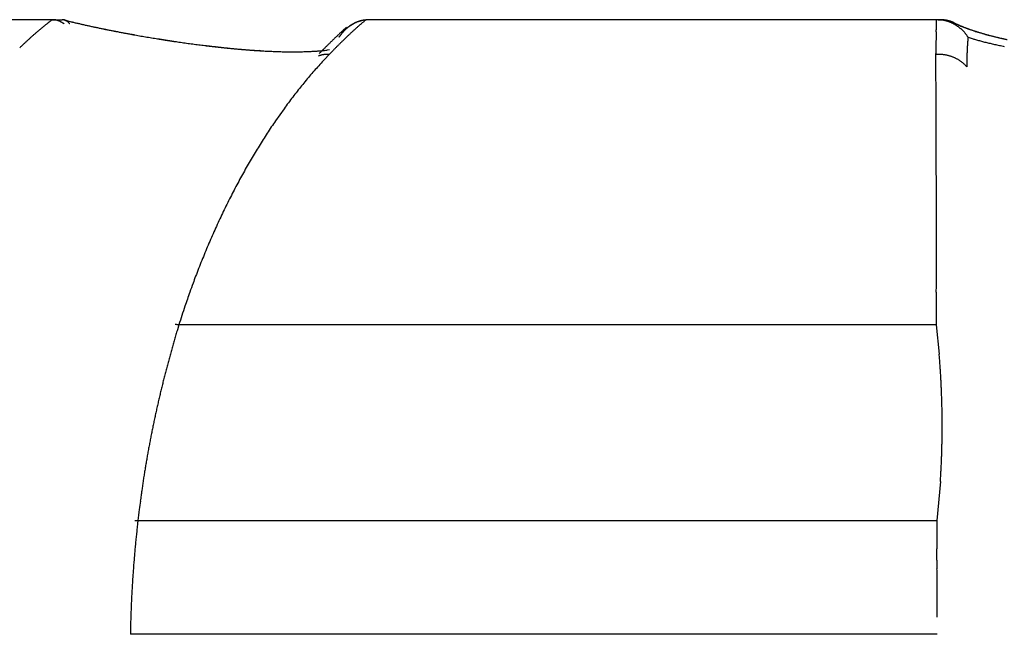
# Model space of a CAD drawing. Units: millimetres. Extents: x -1190 to -2, y 16 to 840.
# Drawn here: x -506 to -503, y 353 to 355 of the extents above; entities that cross this region are included whole.
import ezdxf

# ---------------------------------------------------------------- set-up
doc = ezdxf.new("R2010")
doc.units = ezdxf.units.MM
doc.header["$LTSCALE"] = 4
doc.layers.add('16', color=7, linetype='Continuous')

msp = doc.modelspace()

# ---------------------------------------------------------------- linework, layer by layer
at = {"layer": '16', "linetype": 'Continuous'}
for p, q in [((-505.556, 355.18329), (-506.55786, 355.18329)), ((-505.556, 355.18329), (-505.52861, 355.18329)), ((-504.72307, 355.16178), (-504.72533, 355.15969)), ((-504.70395, 355.1713), (-504.70318, 355.17174)), ((-504.67091, 355.18329), (-504.66726, 355.18329)), ((-504.66726, 355.18329), (-504.66997, 355.18105)), ((-503.04702, 355.18329), (-504.66726, 355.18329)), ((-503.04702, 355.18329), (-503.03853, 355.18329)), ((-503.00325, 355.17531), (-503.00404, 355.17567)), ((-505.32385, 355.14057), (-505.32921, 355.14153)), ((-504.74389, 355.13358), (-504.742, 355.13644)), ((-504.74389, 355.13358), (-504.7431, 355.13478)), ((-502.96198, 355.13358), (-502.96337, 355.13583)), ((-505.2041, 355.1208), (-505.20545, 355.121)), ((-502.96198, 355.13358), (-502.96218, 355.13161)), ((-502.86126, 355.12923), (-502.86589, 355.13027)), ((-504.96593, 355.09541), (-504.96965, 355.09563)), ((-504.77154, 355.0849), (-504.78489, 355.07084)), ((-504.7708, 355.09771), (-504.77735, 355.09694)), ((-503.05323, 355.0849), (-503.05324, 355.08757)), ((-502.96535, 355.04939), (-502.96728, 355.05163)), ((-505.19769, 354.31894), (-505.20185, 354.30518)), ((-503.05204, 354.31895), (-505.19769, 354.31895)), ((-505.3135, 353.76446), (-505.31443, 353.75648)), ((-505.3135, 353.76446), (-503.04997, 353.76446)), ((-503.04986, 353.44253), (-505.33506, 353.44253))]:
    msp.add_line(p, q, dxfattribs=at)
at = {"layer": '16'}
for p, q in [((-504.89969, 354.93108), (-504.92381, 354.89691)), ((-503.05182, 354.41147), (-503.05204, 354.31895)), ((-503.05204, 354.31895), (-503.0437, 354.23623)), ((-503.04028, 353.87549), (-503.04997, 353.76446)), ((-503.04997, 353.76446), (-503.04993, 353.68441))]:
    msp.add_line(p, q, dxfattribs=at)
at = {"layer": '16', "linetype": 'Continuous'}
for centre, radius, start, end in [((-504.97956, 354.41663), 0.95917, 128.93859, 129.15857), ((-505.02679, 354.47768), 0.88201, 128.80147, 129.04445), ((-505.10366, 354.57532), 0.75774, 128.60821, 128.89812), ((-504.99418, 354.43397), 0.93652, 128.22627, 128.44622), ((-504.0322, 353.22639), 2.48041, 128.34717, 128.42232), ((-505.09556, 354.56446), 0.77129, 127.75567, 128.06638), ((-505.14652, 354.62897), 0.68908, 127.1545, 127.6895), ((-504.43921, 353.70986), 1.84884, 127.16039, 127.42177), ((-505.55674, 355.10541), 0.07788, 86.64333, 89.44824), ((-505.55282, 355.15236), 0.0308, 83.3623, 88.82786), ((-505.55377, 355.14531), 0.03792, 80.23676, 83.16895), ((-505.57739, 355.04778), 0.1382, 76.78948, 77.44018), ((-505.55719, 355.13289), 0.05073, 75.06013, 77.02698), ((-505.55467, 355.14041), 0.04282, 73.22584, 75.72594), ((-505.55776, 355.13042), 0.05327, 71.1496, 73.14976), ((-505.5607, 355.12302), 0.06122, 69.03988, 70.78374), ((-505.5604, 355.1241), 0.06011, 67.12586, 68.93495), ((-505.56068, 355.12272), 0.0615, 65.59037, 67.38883), ((-505.56296, 355.11877), 0.06604, 63.49666, 65.20029), ((-505.5645, 355.11575), 0.06943, 61.84137, 63.47659), ((-505.56601, 355.11332), 0.07228, 60.09168, 61.68861), ((-505.56742, 355.11059), 0.07535, 58.64349, 60.19806), ((-505.53067, 355.13456), 0.04877, 84.03869, 87.57295), ((-505.56905, 355.10764), 0.07872, 57.2393, 58.74994), ((-505.57117, 355.10546), 0.08169, 55.34726, 56.81787), ((-505.52649, 355.16538), 0.0177, 79.75364, 87.12096), ((-505.57247, 355.1027), 0.08471, 54.24514, 55.68247), ((-504.23882, 360.50601), 5.47625, 256.43176, 256.79097), ((-504.32976, 360.02519), 4.98757, 256.15149, 256.27344), ((-505.52685, 355.16317), 0.01995, 75.66667, 79.87033), ((-505.5434, 355.11688), 0.06905, 70.93614, 71.87297), ((-505.52921, 355.15844), 0.02513, 67.68533, 70.56538), ((-505.52687, 355.1624), 0.02059, 65.77725, 69.50897), ((-505.52887, 355.15824), 0.0252, 62.51048, 65.52078), ((-505.53061, 355.15521), 0.0287, 59.5892, 62.21702), ((-505.53045, 355.15562), 0.02825, 56.7232, 59.44692), ((-505.53098, 355.15525), 0.02886, 53.55719, 56.25118), ((-505.53235, 355.15308), 0.03142, 51.37142, 53.89524), ((-505.05887, 357.03476), 1.90955, 256.23431, 256.47854), ((-505.53403, 355.15151), 0.0337, 48.42564, 50.81421), ((-505.53537, 355.14975), 0.03591, 46.39212, 48.68497), ((-505.53706, 355.14826), 0.03815, 43.90606, 46.09394), ((-505.53913, 355.14631), 0.04099, 41.77983, 43.85688), ((-505.54149, 355.14428), 0.0441, 39.73833, 41.70999), ((-505.54438, 355.14252), 0.04745, 37.26145, 39.13592), ((-504.98669, 357.32019), 2.20394, 256.38896, 256.52774), ((-503.85009, 362.1253), 7.14164, 256.641155, 256.674878), ((-504.86356, 357.85532), 2.75304, 256.71786, 256.81514), ((-504.97738, 357.37507), 2.25949, 256.84744, 256.97397), ((-504.98003, 357.30666), 2.19219, 256.54365, 257.23736), ((-504.87882, 357.77499), 2.67133, 256.84764, 256.95268), ((-504.81756, 358.05067), 2.95373, 257.00236, 257.0967), ((-504.85121, 357.91112), 2.81019, 257.13015, 257.2303), ((-504.85842, 357.87965), 2.77791, 257.23186, 257.33399), ((-504.83612, 357.96748), 2.86849, 257.28403, 257.38332), ((-504.87134, 357.77879), 2.67667, 257.20083, 257.5803), ((-504.82647, 358.02556), 2.92728, 257.44729, 257.54493), ((-504.82075, 358.04586), 2.94834, 257.52152, 257.61903), ((-504.81846, 358.07149), 2.97386, 257.68189, 257.7789), ((-504.80219, 358.11304), 3.01792, 257.64389, 257.74008), ((-503.59611, 363.86418), 8.89414, 257.988778, 258.080442), ((-504.79831, 358.14653), 3.05147, 257.80241, 257.89787), ((-504.79581, 358.17407), 3.07892, 257.95975, 258.05469), ((-504.71866, 358.53876), 3.4517, 258.05458, 258.31727), ((-504.78691, 358.20954), 3.11547, 258.02965, 258.12401), ((-504.65072, 355.07458), 0.11026, 127.50323, 129.3674), ((-504.65739, 355.08473), 0.09851, 128.65619, 129.45008), ((-504.65881, 355.08477), 0.0976, 127.21544, 128.02329), ((-504.65108, 355.07551), 0.10931, 125.77157, 127.64814), ((-504.66085, 355.08788), 0.09389, 126.53772, 127.37009), ((-504.65918, 355.08629), 0.09616, 125.95962, 126.77354), ((-504.6566, 355.08128), 0.10173, 124.71377, 125.47786), ((-504.65197, 355.0758), 0.10855, 123.58812, 125.47837), ((-504.66085, 355.08932), 0.09272, 124.53195, 125.384), ((-504.66934, 355.10032), 0.07883, 122.95136, 123.9794), ((-504.65876, 355.08453), 0.09785, 122.34539, 123.12507), ((-504.65215, 355.07692), 0.10752, 121.93746, 123.84134), ((-504.56778, 354.94213), 0.26682, 122.23256, 122.48932), ((-504.66896, 355.10059), 0.07883, 120.34081, 121.45895), ((-504.65317, 355.07746), 0.10653, 119.70106, 121.62074), ((-504.67324, 355.1076), 0.07062, 118.26882, 120.21214), ((-504.61456, 355.00476), 0.189, 118.22482, 119.17177), ((-504.65327, 355.0784), 0.10566, 117.98138, 119.90861), ((-504.6637, 355.10195), 0.08018, 118.86568, 119.49593), ((-504.65371, 355.07858), 0.10529, 115.89065, 117.81819), ((-504.66373, 355.10128), 0.08075, 117.98645, 118.61506), ((-504.66375, 355.10147), 0.08058, 117.41496, 118.04156), ((-504.66283, 355.10072), 0.08166, 117.11651, 117.74097), ((-504.66282, 355.09994), 0.08236, 116.25394, 116.87617), ((-504.65438, 355.08019), 0.10355, 113.99129, 115.94444), ((-504.66282, 355.10007), 0.08224, 115.67922, 116.29924), ((-504.6628, 355.10017), 0.08216, 115.09889, 115.71654), ((-504.66279, 355.0984), 0.08377, 113.97818, 114.59347), ((-504.66183, 355.09939), 0.08326, 114.24407, 114.85684), ((-504.65558, 355.08257), 0.1009, 111.9217, 113.91943), ((-504.66275, 355.09757), 0.08457, 112.55936, 113.16965), ((-504.66178, 355.09758), 0.08494, 112.56069, 113.16833), ((-504.66175, 355.09759), 0.08494, 111.97337, 112.57842), ((-504.05414, 354.4412), 0.96259, 131.44762, 131.6576), ((-504.66077, 355.09662), 0.08621, 111.73509, 112.33736), ((-504.65472, 355.08163), 0.10208, 110.21268, 112.16918), ((-504.66169, 355.09563), 0.08679, 110.3301, 110.92966), ((-504.66069, 355.09556), 0.08721, 110.33154, 110.92822), ((-504.06515, 354.4559), 0.94429, 131.32402, 131.53767), ((-504.66066, 355.09549), 0.08729, 109.74026, 110.33416), ((-504.66062, 355.09344), 0.08923, 108.73016, 109.32105), ((-504.65325, 355.0767), 0.10722, 108.19572, 110.03955), ((-504.66059, 355.09429), 0.08844, 108.34059, 108.92858), ((-504.07691, 354.46893), 0.92673, 131.09235, 131.31011), ((-504.65957, 355.09218), 0.09076, 107.94693, 108.53187), ((-504.65953, 355.09204), 0.0909, 107.3591, 107.94115), ((-504.65648, 355.08508), 0.09825, 105.90871, 107.93258), ((-504.66048, 355.09182), 0.09084, 106.17063, 106.7494), ((-504.08636, 354.47953), 0.91253, 130.86113, 131.08234), ((-504.65845, 355.09059), 0.0926, 106.58855, 107.16398), ((-504.65943, 355.09041), 0.0925, 105.40369, 105.9763), ((-504.65944, 355.08932), 0.09354, 104.64615, 105.21668), ((-504.66038, 355.0983), 0.08447, 103.4324, 105.82303), ((-504.09582, 354.49286), 0.89626, 130.73632, 130.96111), ((-504.65834, 355.08779), 0.0953, 104.49165, 105.05745), ((-504.65816, 355.08694), 0.09617, 103.90469, 104.4639), ((-504.65834, 355.08742), 0.09566, 103.31059, 103.87131), ((-504.10572, 354.50178), 0.88305, 130.39879, 130.62751), ((-504.65875, 355.08795), 0.09505, 102.57368, 103.1425), ((-504.65498, 355.0822), 0.1014, 102.43093, 104.28951), ((-504.65811, 355.0838), 0.09925, 101.86224, 102.41141), ((-504.6567, 355.07762), 0.10558, 101.41388, 101.92367), ((-504.12064, 354.51892), 0.86032, 130.14815, 130.38205), ((-504.65767, 355.08495), 0.09821, 101.14736, 101.70684), ((-504.62606, 354.95095), 0.23579, 101.70746, 102.42808), ((-504.66061, 355.09753), 0.0853, 100.1813, 100.84396), ((-504.6557, 355.07593), 0.10743, 100.21969, 100.71866), ((-504.12425, 354.52332), 0.85463, 129.91748, 130.15303), ((-504.62376, 354.90179), 0.28447, 100.15915, 100.32903), ((-504.65947, 355.09423), 0.08877, 98.67795, 99.37727), ((-504.65994, 355.09912), 0.08388, 97.02632, 99.58061), ((-504.66094, 355.10111), 0.08175, 97.20134, 98.38986), ((-504.12057, 354.52148), 0.85841, 129.79313, 130.0272), ((-504.64014, 354.96372), 0.22068, 97.51323, 98.08715), ((-504.66114, 355.10939), 0.07354, 92.68407, 97.07942), ((-504.6498, 354.99333), 0.19011, 92.24467, 94.4608), ((-506.00452, 355.25063), 2.95425, 358.24926, 358.29428), ((-505.18934, 355.21845), 2.13849, 358.50596, 358.56894), ((-504.50221, 355.20251), 1.45118, 358.52051, 358.6153), ((-504.79412, 355.21545), 1.74332, 358.42212, 358.49544), ((-514.59449, 355.45641), 11.54666, 358.577064, 358.58709), ((-504.14989, 355.19435), 1.09878, 358.81842, 358.95246), ((-503.86374, 355.19077), 0.81262, 358.83649, 359.11222), ((-505.14624, 355.20943), 2.09525, 359.1453, 359.28505), ((-503.05223, 355.00543), 0.17786, 87.78211, 89.6543), ((-503.04617, 355.1154), 0.06776, 85.54149, 89.30021), ((-503.05364, 354.77657), 0.4068, 88.35734, 88.81381), ((-503.04478, 355.04351), 0.13973, 87.85154, 88.84838), ((-503.04711, 355.10383), 0.07937, 83.41812, 85.51413), ((-503.04528, 355.04211), 0.14115, 87.05441, 87.67208), ((-503.06112, 354.72933), 0.45433, 86.94075, 87.08598), ((-503.07956, 354.90692), 0.27887, 80.96176, 81.43163), ((-503.04646, 355.02349), 0.15981, 86.11352, 86.56261), ((-503.05122, 355.08261), 0.10091, 79.74366, 81.18307), ((-503.04332, 355.06139), 0.12178, 85.76093, 86.37872), ((-503.04444, 355.04732), 0.1359, 85.19578, 85.72868), ((-503.04719, 355.10046), 0.08263, 78.41594, 80.29273), ((-503.0452, 355.04245), 0.14081, 84.55839, 85.05275), ((-503.04388, 355.05623), 0.12697, 84.0173, 84.56151), ((-503.04197, 355.06527), 0.11779, 83.90479, 84.48176), ((-503.05052, 355.08468), 0.09876, 76.81903, 78.35769), ((-503.04274, 355.0675), 0.11565, 82.82883, 83.40772), ((-503.04137, 355.07213), 0.11089, 82.64324, 83.23155), ((-503.05348, 355.07394), 0.10989, 75.22548, 76.59632), ((-503.04177, 355.07693), 0.10618, 81.49508, 82.10021), ((-503.04028, 355.08131), 0.10164, 81.33872, 81.95978), ((-503.05218, 355.07927), 0.1044, 73.71477, 75.16748), ((-503.03985, 355.08379), 0.09912, 80.73864, 81.3706), ((-503.03937, 355.0882), 0.09469, 79.9501, 80.59474), ((-503.05146, 355.0803), 0.10322, 72.4584, 73.93709), ((-503.03893, 355.09048), 0.09237, 79.31879, 79.97457), ((-503.03846, 355.09362), 0.08919, 78.57241, 79.24014), ((-503.03806, 355.09628), 0.08651, 77.80185, 78.47859), ((-503.05308, 355.07711), 0.10674, 70.71297, 72.14559), ((-503.03682, 355.09897), 0.08362, 77.56187, 78.24861), ((-503.03649, 355.10042), 0.08213, 76.87434, 77.5682), ((-503.03695, 355.10273), 0.08, 75.47103, 76.17284), ((-503.05362, 355.07481), 0.10909, 69.4412, 70.84837), ((-503.03588, 355.10382), 0.07868, 75.32403, 76.03053), ((-503.0356, 355.10496), 0.0775, 74.59762, 75.3096), ((-503.05402, 355.07451), 0.10952, 67.89239, 69.29725), ((-503.03542, 355.10652), 0.07595, 73.6976, 74.41161), ((-503.03444, 355.10814), 0.07412, 73.35672, 74.07344), ((-503.03518, 355.10777), 0.07469, 72.17819, 72.89396), ((-503.05414, 355.07351), 0.11048, 66.63143, 68.03084), ((-503.03431, 355.10907), 0.07319, 71.80204, 72.51755), ((-503.03438, 355.1092), 0.07308, 71.00965, 71.72118), ((-503.03445, 355.10937), 0.07295, 70.20598, 70.91395), ((-503.05443, 355.07298), 0.11109, 65.21304, 66.60292), ((-503.03468, 355.1083), 0.07403, 69.61267, 70.31291), ((-503.0349, 355.10902), 0.07343, 68.56921, 69.26328), ((-503.03441, 355.10864), 0.07361, 68.33951, 69.02467), ((-503.05507, 355.07224), 0.11203, 63.68993, 65.07387), ((-503.03578, 355.10794), 0.07477, 66.89304, 67.5662), ((-503.03589, 355.10542), 0.07714, 66.90339, 67.55585), ((-503.03615, 355.10551), 0.07717, 66.04644, 66.6948), ((-503.05479, 355.07214), 0.112, 62.45943, 63.84131), ((-503.03567, 355.1073), 0.07533, 65.17125, 65.8316), ((-502.75964, 355.66481), 0.5468, 243.54309, 244.72971), ((-502.74007, 355.71304), 0.59871, 243.92216, 244.51625), ((-503.05532, 355.07166), 0.11267, 60.95152, 62.33266), ((-503.05498, 355.07209), 0.11213, 59.6165, 60.99882), ((-503.05501, 355.07174), 0.11244, 58.30752, 59.69267), ((-502.89092, 355.39178), 0.24381, 244.03589, 245.17012), ((-503.05494, 355.07234), 0.1119, 56.78493, 58.1756), ((-503.05484, 355.07295), 0.11133, 55.26006, 56.65751), ((-502.86707, 355.44357), 0.30083, 245.18966, 245.80502), ((-502.88647, 355.38819), 0.24254, 243.92725, 246.03897), ((-503.05422, 355.07366), 0.1104, 53.90625, 55.31323), ((-502.59202, 356.08018), 0.9943, 246.38224, 246.53372), ((-503.05357, 355.07395), 0.10978, 52.67447, 54.09202), ((-502.82916, 355.53266), 0.39763, 246.46194, 246.88406), ((-502.85162, 355.47909), 0.33955, 246.82062, 247.35372), ((-502.84985, 355.47231), 0.33428, 246.15967, 247.22534), ((-502.82225, 355.54986), 0.41617, 247.37348, 247.80684), ((-502.79958, 355.60318), 0.4741, 247.7047, 248.08689), ((-502.55031, 356.24275), 1.16081, 248.31396, 248.57188), ((-502.80362, 355.59627), 0.46618, 248.22979, 248.6276), ((-502.79959, 355.60669), 0.47765, 248.53263, 249.23857), ((-502.80028, 355.60591), 0.47637, 248.67671, 249.07385), ((-505.01495, 354.46194), 0.90165, 131.82341, 132.0592), ((-505.01499, 354.46483), 0.89948, 131.70827, 131.9442), ((-505.01755, 354.46539), 0.89735, 131.37395, 131.61006), ((-505.01496, 354.4632), 0.90071, 131.16944, 131.40564), ((-505.01708, 354.46571), 0.89742, 130.93671, 131.17292), ((-505.01742, 354.46653), 0.89658, 130.71814, 130.95464), ((-505.01842, 354.46572), 0.89654, 130.399, 130.63606), ((-505.01682, 354.46673), 0.89681, 130.28161, 130.51819), ((-505.01317, 354.46042), 0.90399, 129.96464, 130.19989), ((-505.01801, 354.46666), 0.8961, 129.74614, 129.98355), ((-505.02928, 354.48075), 0.87806, 129.52638, 129.76875), ((-505.01504, 354.46351), 0.90042, 129.29143, 129.52698), ((-504.77832, 358.23753), 3.14463, 258.07588, 258.16972), ((-504.77574, 358.26622), 3.17324, 258.23028, 258.32359), ((-504.76766, 358.28589), 3.19414, 258.25298, 258.34586), ((-504.82682, 357.97755), 2.88023, 258.16361, 258.501), ((-504.76556, 358.31896), 3.22695, 258.42798, 258.52039), ((-504.75781, 358.34329), 3.25235, 258.47199, 258.56403), ((-504.74987, 358.36861), 3.27874, 258.51569, 258.60733), ((-504.71573, 358.54072), 3.45424, 258.55755, 258.83597), ((-504.75503, 358.39119), 3.29986, 258.77258, 258.86391), ((-504.74119, 358.40849), 3.31953, 258.6872, 258.77819), ((-504.74049, 358.43559), 3.34625, 258.85675, 258.94748), ((-504.64456, 358.91235), 3.83262, 258.86784, 259.1176), ((-504.73961, 358.45114), 3.36168, 258.98362, 259.07407), ((-504.73297, 358.46384), 3.37541, 259.00423, 259.09448), ((-504.73251, 358.49017), 3.40136, 259.17069, 259.26072), ((-504.67634, 358.74401), 3.6613, 259.10859, 259.37349), ((-504.72628, 358.50065), 3.41281, 259.19078, 259.28067), ((-504.72611, 358.51284), 3.42483, 259.3158, 259.40551), ((-504.71996, 358.52924), 3.44208, 259.35517, 259.44476), ((-504.68196, 358.71022), 3.62706, 259.36236, 259.63275), ((-504.7205, 358.53772), 3.45031, 259.47926, 259.56876), ((-504.7222, 358.54618), 3.45833, 259.62193, 259.71152), ((-504.71526, 358.56048), 3.47364, 259.64101, 259.73037), ((-504.66542, 358.80878), 3.72699, 259.65527, 259.91973), ((-504.71275, 358.58587), 3.49907, 259.76408, 259.85292), ((-504.65549, 358.85915), 3.77832, 259.90517, 260.16722), ((-504.65944, 358.84243), 3.76117, 260.18297, 260.44739), ((-503.19568, 353.50432), 2.2539, 133.69737, 133.779), ((-503.20804, 353.51458), 2.23794, 133.56797, 133.65), ((-503.22609, 353.53746), 2.20893, 133.55541, 133.63779), ((-503.23077, 353.54006), 2.20381, 133.4311, 133.51385), ((-503.24807, 353.56216), 2.17588, 133.41724, 133.50032), ((-503.25205, 353.56408), 2.17175, 133.29244, 133.37586), ((-504.62683, 355.05813), 0.13925, 146.01323, 146.60663), ((-504.62724, 355.05949), 0.13816, 145.79096, 146.38562), ((-504.65012, 355.07395), 0.11111, 143.99382, 145.77792), ((-504.62947, 355.05952), 0.1363, 144.67483, 145.27542), ((-503.26845, 353.57839), 2.15008, 133.15212, 133.23583), ((-504.6316, 355.06117), 0.13361, 144.1098, 144.72146), ((-504.64778, 355.07211), 0.11408, 142.19081, 143.93761), ((-504.63332, 355.06257), 0.1314, 143.54382, 144.1648), ((-504.63484, 355.06387), 0.1294, 142.97646, 143.60609), ((-503.27195, 353.59352), 2.13667, 133.2771, 133.36113), ((-504.63717, 355.06603), 0.12624, 142.48503, 143.12317), ((-504.64646, 355.07119), 0.11569, 140.49707, 142.23433), ((-504.63865, 355.06648), 0.1248, 141.58748, 142.23498), ((-503.28816, 353.60085), 2.12023, 133.00976, 133.09407), ((-504.63996, 355.06774), 0.12299, 141.01206, 141.66832), ((-504.64827, 355.07209), 0.11372, 138.49489, 140.26719), ((-504.64212, 355.06903), 0.12049, 140.17622, 140.84168), ((-504.64242, 355.06939), 0.12003, 139.54569, 140.21983), ((-503.29034, 353.60776), 2.1137, 133.00963, 133.0942), ((-504.64526, 355.0715), 0.1165, 138.74394, 139.4273), ((-504.64847, 355.07267), 0.11319, 136.8522, 138.64398), ((-504.64545, 355.07268), 0.11559, 138.42947, 139.12146), ((-503.30366, 353.61886), 2.0965, 132.86558, 132.95028), ((-504.64729, 355.07389), 0.1134, 137.57015, 138.27129), ((-504.64889, 355.07296), 0.11269, 135.01042, 136.81559), ((-504.64817, 355.07422), 0.11254, 136.6802, 137.38987), ((-504.64985, 355.07619), 0.10996, 136.10944, 136.82816), ((-503.30798, 353.62806), 2.08682, 132.86539, 132.95048), ((-504.6506, 355.07648), 0.10922, 135.22109, 135.94817), ((-504.64909, 355.07313), 0.11242, 133.18234, 134.9989), ((-504.65212, 355.0776), 0.10736, 134.33822, 135.07414), ((-503.32935, 353.64121), 2.06265, 132.59306, 132.67878), ((-504.65273, 355.07864), 0.10618, 133.74654, 134.49066), ((-504.65336, 355.07972), 0.10497, 133.15475, 133.90765), ((-504.64976, 355.07356), 0.11165, 131.24849, 133.08328), ((-503.84523, 354.21851), 1.26793, 133.78696, 133.94868), ((-504.6546, 355.08068), 0.10342, 132.25831, 133.01894), ((-504.6558, 355.08164), 0.1019, 131.35367, 132.12226), ((-504.65011, 355.07436), 0.11082, 129.538, 131.38645), ((-504.65622, 355.08261), 0.1009, 130.75815, 131.53489), ((-503.86705, 354.24277), 1.23532, 133.66934, 133.835), ((-504.65672, 355.08297), 0.1003, 129.8921, 130.67839), ((-504.65753, 355.08362), 0.09928, 128.98191, 129.77329), ((-503.89285, 354.26447), 1.20182, 133.32388, 133.49384), ((-503.90872, 354.28314), 1.17734, 133.21172, 133.38557), ((-503.93204, 354.30948), 1.14218, 133.08538, 133.26353), ((-503.94918, 354.32643), 1.1181, 132.85544, 133.03746), ((-503.96705, 354.34753), 1.09048, 132.73501, 132.92128), ((-503.98234, 354.36298), 1.06876, 132.50474, 132.69483), ((-503.99833, 354.37945), 1.0458, 132.27435, 132.46865), ((-504.01202, 354.39654), 1.02396, 132.15288, 132.35094), ((-504.02638, 354.4145), 1.001, 132.03076, 132.23298), ((-504.04139, 354.42741), 0.98137, 131.67898, 131.8849), ((-500.32284, 355.05557), 2.73075, 178.35718, 178.40924), ((-499.87464, 355.03217), 3.17946, 178.12265, 178.16718), ((-499.13869, 355.02573), 3.91526, 178.34549, 178.38136), ((-498.06462, 354.97714), 4.99032, 178.11571, 178.14385), ((-495.83586, 354.90487), 7.22025, 178.104753, 178.124047), ((-490.77932, 354.73915), 12.27951, 178.100965, 178.112263), ((-436.06443, 352.92363), 67.02451, 178.0977329, 178.0997942), ((-526.07488, 355.82119), 23.0327, 358.32636, 358.332333), ((-512.26936, 355.46062), 9.22263, 358.075437, 358.090294), ((-508.75084, 355.32208), 5.70149, 358.30335, 358.32728), ((-506.89468, 355.27035), 3.8446, 358.29054, 358.32588), ((-506.28651, 355.25556), 3.23627, 358.27301, 358.31463), ((-503.0528, 355.07514), 0.10836, 51.18666, 52.61778), ((-503.052, 355.07588), 0.10729, 49.82404, 51.26949), ((-503.05147, 355.07708), 0.10603, 48.1622, 49.62521), ((-503.05016, 355.07818), 0.10433, 46.81431, 48.29531), ((-503.0491, 355.07895), 0.10304, 45.44859, 46.95088), ((-503.04804, 355.08037), 0.10129, 43.78687, 45.31085), ((-503.04684, 355.08182), 0.09942, 42.11526, 43.66485), ((-503.045, 355.08307), 0.09723, 40.72186, 42.29579), ((-503.04384, 355.0839), 0.0958, 39.19724, 40.7977), ((-502.78907, 355.63325), 0.50591, 248.994, 249.37323), ((-503.04253, 355.08509), 0.09404, 37.51002, 39.14104), ((-502.81645, 355.55618), 0.42445, 248.94974, 249.81222), ((-503.04011, 355.08681), 0.09107, 35.90441, 37.57671), ((-502.77939, 355.66015), 0.5345, 249.4181, 249.78408), ((-503.03943, 355.08764), 0.09004, 34.04041, 35.73169), ((-503.03926, 355.08727), 0.0901, 32.6079, 34.29228), ((-502.77426, 355.67636), 0.55148, 249.8656, 250.22482), ((-502.77605, 355.66956), 0.5448, 249.93955, 250.62216), ((-502.76652, 355.69727), 0.57378, 250.20363, 250.55453), ((-502.75835, 355.71968), 0.59763, 250.53122, 250.87354), ((-502.74486, 355.76162), 0.642, 250.72185, 251.31172), ((-502.74997, 355.743), 0.62241, 250.84863, 251.18254), ((-502.74221, 355.76485), 0.6456, 251.15567, 251.48263), ((-502.74285, 355.76961), 0.65021, 251.36983, 251.97228), ((-502.73577, 355.78659), 0.66826, 251.55101, 251.87067), ((-502.73198, 355.80169), 0.68408, 251.93857, 252.52872), ((-502.72974, 355.80938), 0.6918, 251.98328, 252.29653), ((-502.71965, 355.83368), 0.71801, 252.11906, 252.42568), ((-502.71311, 355.86206), 0.74734, 252.53819, 253.09351), ((-502.71564, 355.85497), 0.73952, 252.62751, 252.92844), ((-502.70552, 355.87976), 0.7662, 252.74979, 253.04475), ((-502.6971, 355.91662), 0.80419, 253.13261, 253.66122), ((-502.69972, 355.90339), 0.7905, 253.14211, 253.43196), ((-502.69357, 355.92669), 0.81458, 253.48423, 253.76867), ((-502.68518, 355.96012), 0.84929, 253.71527, 254.22837), ((-502.68589, 355.95067), 0.83975, 253.7228, 254.00265), ((-502.67777, 355.97428), 0.86469, 253.91712, 254.19209), ((-502.67197, 356.00939), 0.90029, 254.27121, 254.76715), ((-502.67436, 355.99852), 0.88894, 254.40616, 254.677), ((-502.66634, 356.02243), 0.91412, 254.58804, 254.85443), ((-502.65766, 356.05849), 0.95142, 254.71278, 255.19295), ((-502.65879, 356.04692), 0.93974, 254.80018, 255.06284), ((-502.65303, 356.07095), 0.96444, 255.10032, 255.35897), ((-502.64551, 356.10982), 1.00416, 255.27086, 255.73585), ((-502.64787, 356.0931), 0.98718, 255.39389, 255.64925), ((-502.63352, 356.1558), 1.05168, 255.72044, 256.17366), ((-502.63992, 356.11755), 1.01283, 255.55677, 255.80841), ((-502.63695, 356.14303), 1.03827, 255.9939, 256.24231), ((-502.62227, 356.20509), 1.10223, 256.21804, 256.65919), ((-502.62945, 356.1662), 1.06256, 256.14649, 256.39184), ((-505.01054, 354.45822), 0.90734, 134.44565, 134.67963), ((-505.01088, 354.45891), 0.90662, 134.22688, 134.46106), ((-505.01112, 354.46196), 0.90426, 134.11601, 134.35035), ((-505.01384, 354.46015), 0.90367, 133.67784, 133.91237), ((-505.01159, 354.46071), 0.90483, 133.57077, 133.80546), ((-505.01427, 354.46376), 0.90077, 133.34627, 133.58113), ((-505.01198, 354.46184), 0.90374, 133.13355, 133.36856), ((-505.0146, 354.46242), 0.90153, 132.80183, 133.03702), ((-505.0147, 354.46291), 0.9011, 132.58297, 132.81831), ((-505.01485, 354.46345), 0.9006, 132.36417, 132.59967), ((-505.01489, 354.4639), 0.90024, 132.14546, 132.3811), ((-504.66174, 358.82891), 3.74745, 260.44782, 260.71408), ((-504.66392, 358.81221), 3.73062, 260.70564, 260.97384), ((-504.9117, 357.0014), 1.90354, 259.5314, 259.62291), ((-505.12364, 355.83338), 0.71645, 259.46982, 259.65523), ((-505.10559, 355.96489), 0.84908, 260.05071, 260.15277), ((-504.63827, 358.50853), 3.43526, 259.72879, 259.74846), ((-505.0621, 356.21543), 1.10338, 260.21385, 260.2813), ((-504.66927, 358.78059), 3.69856, 260.97889, 261.24967), ((-505.09235, 356.01447), 0.9002, 260.01935, 260.10787), ((-505.05125, 356.21668), 1.10648, 259.81049, 259.88098), ((-505.03866, 356.36531), 1.25509, 260.50713, 260.56822), ((-505.03744, 356.31964), 1.21027, 260.15679, 260.22069), ((-505.03647, 356.31733), 1.20816, 260.15674, 260.22075), ((-505.03166, 356.39226), 1.28284, 260.57745, 260.63766), ((-505.02073, 356.45997), 1.35143, 260.64762, 260.70519), ((-505.002, 356.49282), 1.38694, 260.16086, 260.21662), ((-505.00327, 356.5496), 1.44271, 260.64944, 260.70337), ((-504.9912, 356.61472), 1.50893, 260.65063, 260.70219), ((-504.99139, 356.66414), 1.55769, 261.00261, 261.05214), ((-504.96671, 356.74724), 1.64366, 260.65274, 260.70008), ((-504.95386, 356.81712), 1.71469, 260.65372, 260.6991), ((-504.67711, 358.72805), 3.64543, 261.24594, 261.5208), ((-504.95149, 356.90403), 1.80088, 261.07168, 261.11483), ((-504.92294, 356.98869), 1.889, 260.65581, 260.697), ((-504.91904, 357.09355), 1.99315, 261.07376, 261.11275), ((-504.90146, 357.21244), 2.11334, 261.13967, 261.17671), ((-504.86325, 357.32706), 2.23255, 260.65898, 260.69383), ((-504.85799, 357.45676), 2.36144, 261.0768, 261.10971), ((-504.83071, 357.64067), 2.54736, 261.14282, 261.17355), ((-504.80308, 357.78954), 2.69871, 261.07886, 261.10765), ((-504.76758, 358.00729), 2.91933, 261.07995, 261.10657), ((-504.75428, 358.2546), 3.16582, 261.56068, 261.58538), ((-504.6832, 358.52815), 3.44696, 261.08198, 261.10453), ((-504.63172, 358.87566), 3.79826, 261.14788, 261.16849), ((-504.56019, 359.3266), 4.25483, 261.14899, 261.16738), ((-504.68483, 358.67082), 3.58769, 261.50784, 261.78709), ((-504.52036, 359.76178), 4.69104, 261.50278, 261.51933), ((-504.38667, 360.42439), 5.36624, 261.15089, 261.16548), ((-504.28729, 361.30489), 6.25166, 261.504848, 261.517265), ((-503.93993, 363.27861), 8.2552, 261.153444, 261.162927), ((-503.80659, 364.12687), 9.11388, 261.153891, 261.16248), ((-504.00085, 363.19636), 8.16472, 261.506302, 261.51581), ((-504.69583, 358.59293), 3.50902, 261.78324, 262.06805), ((-504.70653, 358.51447), 3.42984, 262.06421, 262.35506), ((-504.72009, 358.41796), 3.33238, 262.36535, 262.66362), ((-504.73103, 358.31871), 3.23255, 262.63138, 262.9376), ((-504.74606, 358.20599), 3.11884, 262.95701, 263.27269), ((-504.44778, 360.43923), 5.37148, 262.77192, 262.87179), ((-504.86529, 357.08667), 1.99302, 262.82203, 263.02741), ((-504.75826, 358.08844), 3.00067, 263.24104, 263.56685), ((-504.83754, 357.29982), 2.20797, 262.98405, 263.10404), ((-504.27469, 362.11043), 7.05138, 263.256924, 263.286052), ((-504.78818, 357.75324), 2.66404, 263.29814, 263.38345), ((-504.84434, 357.23344), 2.14124, 263.2734, 263.38628), ((-504.77381, 357.96339), 2.87466, 263.59557, 263.93321), ((-504.80552, 357.57229), 2.4823, 263.39713, 263.49216), ((-504.78639, 357.76548), 2.67642, 263.5539, 263.64028), ((-502.99779, 353.30584), 2.53416, 134.72121, 134.79731), ((-503.02721, 353.33268), 2.49438, 134.59819, 134.67502), ((-503.03269, 353.34299), 2.4832, 134.59802, 134.67519), ((-503.06278, 353.36316), 2.44772, 134.35038, 134.42801), ((-503.07146, 353.3841), 2.42669, 134.47124, 134.54937), ((-503.09475, 353.39768), 2.40069, 134.223, 134.30165), ((-503.10878, 353.4166), 2.37735, 134.21961, 134.29869), ((-503.12346, 353.42897), 2.35825, 134.09405, 134.1736), ((-503.13698, 353.44738), 2.33563, 134.09008, 134.17005), ((-503.15809, 353.46624), 2.30739, 133.95909, 134.03952), ((-503.16361, 353.47662), 2.2961, 133.95889, 134.03971), ((-503.18382, 353.49465), 2.26909, 133.8262, 133.90745), ((-503.63951, 354.00435), 1.56489, 135.25349, 135.39148), ((-503.53119, 353.89818), 1.71656, 135.159, 135.28173), ((-503.48676, 353.85448), 1.77888, 135.05393, 135.17032), ((-503.59545, 353.95889), 1.62819, 134.82449, 134.95214), ((-503.6543, 354.01887), 1.54417, 134.70963, 134.84449), ((-503.67718, 354.04282), 1.51104, 134.59512, 134.73214), ((-503.69704, 354.06805), 1.47914, 134.59365, 134.73361), ((-503.73873, 354.10737), 1.42187, 134.36467, 134.50971), ((-503.76838, 354.135), 1.38139, 134.13744, 134.28674), ((-503.7956, 354.1643), 1.34141, 134.02105, 134.1745), ((-503.81952, 354.19038), 1.30603, 133.90437, 134.06167), ((-501.948, 355.09193), 1.10523, 179.27153, 179.40632), ((-501.88538, 355.08925), 1.16787, 179.05165, 179.17873), ((-501.82559, 355.08608), 1.22771, 178.82954, 178.94997), ((-501.75258, 355.08704), 1.30069, 178.82469, 178.93748), ((-501.66988, 355.08798), 1.38335, 178.82806, 178.93411), ((-501.57049, 355.08253), 1.48284, 178.59772, 178.69589), ((-501.45767, 355.0824), 1.59563, 178.60119, 178.69242), ((-501.31703, 355.0744), 1.73643, 178.36727, 178.45045), ((-501.16201, 355.07993), 1.89125, 178.59261, 178.66867), ((-500.94049, 355.0685), 2.113, 178.36223, 178.43005), ((-500.69449, 355.05437), 2.35931, 178.12955, 178.19006), ((-502.28156, 355.06666), 0.68373, 176.57969, 176.75261), ((-502.29057, 355.06906), 0.6746, 176.56272, 176.73713), ((-502.2962, 355.06493), 0.66925, 176.00523, 176.18114), ((-502.30825, 355.07059), 0.65684, 176.2471, 176.42453), ((-502.31372, 355.06658), 0.65166, 175.68452, 175.86349), ((-502.31919, 355.06902), 0.64603, 175.68374, 175.86427), ((-502.3309, 355.07146), 0.63417, 175.64105, 175.82316), ((-502.33618, 355.06763), 0.62921, 175.07375, 175.25744), ((-502.34131, 355.07318), 0.62364, 175.35611, 175.54136), ((-502.35282, 355.0695), 0.61249, 174.73807, 174.92499), ((-502.35837, 355.072), 0.60673, 174.73719, 174.92588), ((-502.3659, 355.07441), 0.59902, 174.71049, 174.90065), ((-502.37215, 355.07371), 0.59286, 174.39542, 174.58669), ((-502.51904, 356.54785), 1.48201, 252.60983, 253.08968), ((-502.77435, 355.69557), 0.59233, 252.73848, 253.66908), ((-502.74802, 355.78153), 0.68223, 253.57648, 254.11683), ((-502.45496, 356.88279), 1.82175, 254.73101, 254.89428), ((-502.7091, 355.93386), 0.83938, 254.76215, 255.15938), ((-502.7397, 355.81178), 0.71354, 255.02394, 255.52623), ((-502.70842, 355.93309), 0.83882, 255.52796, 255.95505), ((-502.6882, 356.02227), 0.93024, 256.0802, 256.46696), ((-502.69098, 356.00685), 0.9146, 256.41007, 256.81319), ((-502.68653, 356.02468), 0.93298, 256.79685, 257.20086), ((-502.67661, 356.07636), 0.98557, 257.30431, 257.69374), ((-502.66519, 356.12169), 1.0323, 257.61043, 257.98863), ((-502.65872, 356.15471), 1.06594, 258.0181, 258.39149), ((-502.62303, 356.18494), 1.08228, 256.29531, 256.53876), ((-502.61081, 356.25097), 1.14952, 256.63089, 257.06239), ((-502.61897, 356.21386), 1.11136, 256.68221, 256.92155), ((-502.65236, 356.19216), 1.1039, 258.45914, 258.82548), ((-502.60828, 356.25128), 1.15023, 256.82446, 257.05815), ((-502.60021, 356.29847), 1.19819, 257.07713, 257.4987), ((-502.64279, 356.23386), 1.14667, 258.76027, 259.11972), ((-502.59222, 356.34292), 1.24331, 257.58243, 257.99641), ((-504.80315, 357.59213), 2.50228, 263.58218, 263.67503), ((-504.80812, 357.51704), 2.42709, 263.59626, 263.69222), ((-504.78468, 357.8386), 2.74943, 263.88363, 264.23394), ((-504.81187, 357.54962), 2.45908, 263.86238, 263.95681), ((-504.80672, 357.54756), 2.45758, 263.83244, 263.92646), ((-504.81146, 357.52181), 2.43147, 263.97324, 264.06825), ((-504.81526, 357.4921), 2.40153, 264.08521, 264.1809), ((-504.79829, 357.70217), 2.61232, 264.23028, 264.59523), ((-504.81794, 357.48486), 2.39405, 264.2272, 264.32317), ((-504.81498, 357.46827), 2.37784, 264.21271, 264.30909), ((-504.81823, 357.44898), 2.35833, 264.34099, 264.43791), ((-504.82141, 357.43557), 2.34468, 264.4837, 264.58115), ((-504.8104, 357.5689), 2.4785, 264.58372, 264.96442), ((-504.82446, 357.41142), 2.32035, 264.59969, 264.69765), ((-504.82173, 357.39222), 2.30148, 264.58591, 264.68442), ((-504.82481, 357.373), 2.28206, 264.7166, 264.81568), ((-504.82789, 357.35314), 2.26201, 264.84799, 264.94768), ((-504.82301, 357.42819), 2.33723, 264.96969, 265.36848), ((-504.8309, 357.33356), 2.24223, 264.98011, 265.0804), ((-504.8339, 357.31897), 2.22744, 265.12526, 265.22619), ((-504.8312, 357.28758), 2.19639, 265.08781, 265.1894), ((-504.83418, 357.27251), 2.18113, 265.23411, 265.33638), ((-504.83249, 357.2925), 2.20122, 265.32927, 265.74752), ((-504.83707, 357.25201), 2.16046, 265.36871, 265.47168), ((-504.83996, 357.23091), 2.1392, 265.50405, 265.60774), ((-504.83728, 357.20454), 2.11311, 265.48062, 265.58506), ((-504.84556, 357.18309), 2.09111, 265.7661, 265.87132), ((-504.84288, 357.16183), 2.0701, 265.7548, 265.86081), ((-504.84209, 357.15257), 2.06096, 265.72513, 266.16549), ((-504.8456, 357.14011), 2.04824, 265.89302, 265.99987), ((-504.84292, 357.11341), 2.02179, 265.87129, 265.97897), ((-504.85088, 357.09116), 1.99904, 266.16182, 266.2704), ((-504.84824, 357.06855), 1.97666, 266.15134, 266.26086), ((-504.85133, 357.01498), 1.92306, 266.16606, 266.63087), ((-504.85072, 357.04201), 1.95002, 266.28286, 266.39327), ((-504.85298, 357.02846), 1.93635, 266.43467, 266.54584), ((-504.85908, 356.87391), 1.78178, 266.61302, 267.10608), ((-504.86364, 356.74558), 1.65338, 267.03957, 267.56204), ((-504.86871, 356.62001), 1.52771, 267.55152, 268.10586), ((-504.87255, 356.4843), 1.39195, 268.07906, 268.67492), ((-504.87471, 356.3415), 1.24914, 268.62276, 269.27191), ((-504.87524, 356.25805), 1.16569, 269.24582, 269.92562), ((-504.87502, 356.21599), 1.12362, 269.91178, 270.59865), ((-504.8745, 356.20079), 1.10842, 270.57978, 271.25703), ((-504.87639, 356.23254), 1.14021, 271.31678, 271.95119), ((-504.8752, 356.19144), 1.09909, 271.96248, 272.5922), ((-504.8717, 356.11303), 1.0206, 272.59496, 273.23522), ((-504.86542, 356.00645), 0.91384, 273.21896, 273.88673), ((-504.85823, 355.90168), 0.80882, 273.8818, 274.57366), ((-504.78082, 355.03164), 0.05299, 111.62321, 113.40223), ((-503.15073, 353.45292), 2.32202, 135.18232, 135.27061), ((-504.78064, 355.03062), 0.05401, 109.63763, 111.39342), ((-504.78015, 355.02951), 0.05522, 108.00268, 109.73532), ((-502.90128, 353.21083), 2.66961, 135.19557, 135.27024), ((-504.77958, 355.02841), 0.05644, 106.50309, 108.20496), ((-504.77931, 355.02699), 0.05788, 104.69194, 106.35628), ((-502.76725, 353.06632), 2.86656, 134.96594, 135.03406), ((-504.77893, 355.0262), 0.05874, 103.21174, 104.86074), ((-504.83833, 355.6763), 0.58257, 274.39031, 275.25591), ((-502.90508, 353.20898), 2.66822, 134.96325, 135.03675), ((-504.77901, 355.02555), 0.05936, 101.3405, 102.98956), ((-504.77821, 355.02283), 0.06218, 99.99633, 101.57227), ((-502.97826, 353.28699), 2.56131, 134.96188, 135.03812), ((-504.7771, 355.01784), 0.06729, 98.73715, 100.1875), ((-502.95946, 353.26539), 2.58988, 134.84326, 134.9185), ((-504.77802, 355.02131), 0.06372, 96.83622, 98.3967), ((-502.97727, 353.27273), 2.57213, 134.60209, 134.67722), ((-504.77899, 355.0278), 0.05716, 94.84061, 96.64396), ((-504.81702, 355.45615), 0.3614, 275.08866, 276.30275), ((-504.77664, 355.01391), 0.07121, 94.42355, 95.78078), ((-504.76878, 354.90982), 0.1756, 93.86197, 94.36249), ((-504.77806, 355.02339), 0.06167, 90.5385, 92.36929), ((-504.77786, 355.02686), 0.05821, 87.74234, 90.76469), ((-504.77867, 354.92632), 0.15873, 87.42466, 88.88012), ((-501.39012, 351.81027), 4.70714, 135.81692, 135.91918), ((-503.5256, 353.89305), 1.72415, 135.77884, 135.99175), ((-503.49567, 353.85852), 1.7697, 135.51954, 135.65371), ((-501.61394, 352.01128), 4.40659, 135.48392, 135.52567), ((-503.36109, 353.73034), 1.95552, 135.40453, 135.50853), ((-502.13669, 355.09073), 0.91656, 179.70046, 179.86549), ((-502.1449, 355.09156), 0.90835, 179.91642, 180.08358), ((-502.11064, 355.09243), 0.94261, 180.13344, 180.29574), ((-502.07983, 355.08944), 0.97342, 179.4869, 179.6417), ((-503.04693, 354.84618), 0.2388, 89.71937, 91.50944), ((-616.53885, 354.33908), 113.48808, 0.3600403, 0.3765344), ((-502.03569, 355.0917), 1.01755, 179.48887, 179.6364), ((-501.99226, 355.08989), 1.06099, 179.27098, 179.41193), ((-503.04402, 354.99382), 0.09117, 87.50115, 91.09657), ((-503.04411, 354.98355), 0.10144, 85.58152, 87.70347), ((-503.06733, 354.80242), 0.28397, 83.12585, 83.725), ((-503.04788, 354.96478), 0.12045, 81.50983, 83.06999), ((-503.04303, 354.98637), 0.09839, 80.41273, 82.44453), ((-503.0457, 354.97211), 0.1129, 78.54114, 80.28114), ((-503.04773, 354.96478), 0.12049, 76.68831, 78.29095), ((-503.04598, 354.97171), 0.11334, 75.02196, 76.7422), ((-503.04466, 354.97514), 0.10968, 73.44205, 75.22163), ((-503.04527, 354.97442), 0.11054, 71.48337, 73.24558), ((-503.04496, 354.97469), 0.1102, 69.82854, 71.59136), ((-503.04452, 354.97649), 0.10836, 67.9354, 69.72167), ((-502.16131, 355.06201), 0.8041, 178.86212, 179.01606), ((-502.16482, 355.06416), 0.80054, 178.8572, 179.01111), ((-502.17985, 355.06285), 0.78555, 178.58349, 178.73962), ((-502.18826, 355.06155), 0.77717, 178.31508, 178.47291), ((-502.19694, 355.06023), 0.76854, 178.03828, 178.19716), ((-502.20277, 355.06255), 0.76264, 178.03766, 178.19777), ((-502.21655, 355.06489), 0.74878, 178.01912, 178.18066), ((-502.22292, 355.0637), 0.74246, 177.74721, 177.91016), ((-502.23246, 355.06255), 0.73297, 177.46382, 177.62812), ((-502.23852, 355.06492), 0.72682, 177.46312, 177.62882), ((-502.24801, 355.06385), 0.71738, 177.17711, 177.34422), ((-502.2574, 355.06622), 0.70789, 177.16324, 177.33179), ((-502.26666, 355.06521), 0.6987, 176.87316, 177.04315), ((-502.27248, 355.06426), 0.69293, 176.5965, 176.76794), ((-503.81099, 354.16053), 1.33311, 137.77205, 138.61732), ((-503.83128, 354.17772), 1.30653, 136.87576, 137.732), ((-548.85514, 354.75046), 45.80312, 0.34577, 0.377481), ((-503.04385, 354.97785), 0.10684, 66.1896, 67.99444), ((-503.04339, 354.97894), 0.10566, 64.36517, 66.1802), ((-503.04287, 354.98008), 0.1044, 62.52069, 64.3492), ((-503.0421, 354.98137), 0.10291, 60.73176, 62.57283), ((-503.04129, 354.98234), 0.10167, 59.00344, 60.8594), ((-503.04066, 354.9839), 0.1, 56.98683, 58.85325), ((-503.0397, 354.98517), 0.09841, 55.17319, 57.05289), ((-503.03927, 354.98608), 0.09743, 53.1867, 55.07365), ((-503.03779, 354.98749), 0.0954, 51.49163, 53.39325), ((-503.03709, 354.98896), 0.09382, 49.35521, 51.26789), ((-503.03636, 354.9898), 0.0927, 47.43832, 49.35595), ((-503.03603, 354.98993), 0.09239, 45.63186, 47.53576), ((-503.03394, 354.99192), 0.08951, 43.76355, 45.70098), ((-503.0313, 354.99487), 0.08556, 41.5575, 43.55766), ((-500.60139, 355.04951), 2.36406, 179.67975, 179.72652), ((-502.20851, 355.06259), 0.75692, 180.13586, 180.32434), ((-502.06329, 355.05956), 0.90213, 179.66337, 179.79865), ((-502.27258, 355.06176), 0.69285, 180.28569, 180.6049), ((-502.2441, 355.06279), 0.72131, 179.65672, 179.83624), ((-502.13704, 355.06069), 0.82838, 179.40306, 179.55523), ((-501.08744, 355.06676), 1.87799, 180.37573, 180.53011), ((-502.07157, 355.06216), 0.89383, 179.40239, 179.5415), ((-502.14064, 355.06111), 0.82478, 179.12924, 179.27931), ((-502.16681, 355.06001), 0.79863, 178.86612, 179.02183), ((-503.75992, 354.11489), 1.40161, 139.40789, 140.22389), ((-503.78743, 354.13774), 1.36585, 138.55342, 139.38478), ((-557.00309, 354.70138), 53.95122, 0.327596, 0.345672), ((-503.70571, 354.06952), 1.4723, 140.99903, 141.78737), ((-503.73276, 354.09182), 1.43724, 140.20955, 141.01115), ((-652.88819, 354.24128), 149.83741, 0.2886287, 0.2938942), ((-570.10434, 354.63984), 67.0526, 0.2912557, 0.3044065), ((-503.67725, 354.0475), 1.50828, 141.79902, 142.57415), ((-559.97856, 354.69741), 56.92666, 0.268455, 0.285123), ((-503.62028, 354.00298), 1.58058, 143.29221, 144.04233), ((-503.6497, 354.02497), 1.54385, 142.53133, 143.29385), ((-570.02909, 354.63134), 66.97739, 0.2705655, 0.2846891), ((-576.69096, 354.62789), 73.63921, 0.2358987, 0.2487757), ((-574.11743, 354.62861), 71.06569, 0.2302171, 0.2438587), ((-574.20155, 354.61681), 71.14986, 0.2255577, 0.239449), ((-503.53102, 353.93915), 1.69031, 145.4855, 146.20152), ((-576.50022, 354.5942), 73.44861, 0.2224911, 0.2361348), ((-503.46891, 353.89833), 1.76463, 146.91234, 147.60756), ((-503.49956, 353.91845), 1.72797, 146.21131, 146.91659), ((-578.41617, 354.61565), 75.36446, 0.1870409, 0.2005278), ((-579.14034, 354.59918), 76.08868, 0.1840983, 0.1976601), ((-503.43792, 353.87801), 1.80169, 147.58999, 148.27523), ((-580.29345, 354.58073), 77.24186, 0.1814934, 0.1950383), ((-503.37423, 353.83843), 1.87667, 148.93238, 149.59908), ((-503.40627, 353.85834), 1.83895, 148.27252, 148.94847), ((-581.37652, 354.60469), 78.32485, 0.147912, 0.1614597), ((-582.63815, 354.5855), 79.58652, 0.1458691, 0.159382), ((-503.34247, 353.82006), 1.91336, 149.60593, 150.26403), ((-583.44995, 354.60952), 80.39826, 0.1137184, 0.127273), ((-503.27929, 353.78399), 1.98611, 150.90215, 151.54396), ((-503.31143, 353.8016), 1.94947, 150.24543, 150.89503), ((-584.4867, 354.59026), 81.43505, 0.1122841, 0.1258279), ((-585.25535, 354.57147), 82.20373, 0.1107339, 0.1243254), ((-503.24712, 353.76676), 2.02261, 151.54885, 152.18265), ((-586.22489, 354.59401), 83.17324, 0.080324, 0.0939155), ((-503.18311, 353.73247), 2.09522, 152.78587, 153.40531), ((-503.21414, 353.74913), 2.06, 152.17723, 152.80347), ((-586.85942, 354.6167), 83.80774, 0.0505555, 0.0642082), ((-587.74488, 354.55476), 84.69327, 0.0782599, 0.0919254), ((-503.15597, 353.71857), 2.12571, 153.39798, 154.01191), ((-588.2216, 354.57682), 85.16996, 0.0492488, 0.0629858), ((-503.11936, 353.70043), 2.16657, 154.00472, 154.61044), ((-588.98907, 354.59807), 85.93742, 0.0208791, 0.0346401), ((-503.06189, 353.67381), 2.22989, 155.21752, 155.81268), ((-503.07634, 353.68076), 2.21386, 154.62797, 155.22401), ((-589.43496, 354.57756), 86.38332, 0.0205324, 0.0343749), ((-590.04385, 354.59798), 86.99221, 359.9930613, 0.0069387), ((-503.06862, 353.67689), 2.2225, 155.81395, 156.41562), ((-590.41605, 354.5768), 87.3644, 359.9930155, 0.0069845), ((-502.98688, 353.63977), 2.31226, 156.38317, 156.962), ((-590.91929, 354.59629), 87.86765, 359.9663319, 359.9803449), ((-502.9718, 353.63447), 2.32823, 157.56162, 158.14854), ((-502.81677, 353.5682), 2.49681, 156.97822, 157.51398), ((-591.65655, 354.59287), 88.60491, 359.940615, 359.954783), ((-591.2015, 354.5744), 88.14985, 359.966553, 359.9806641), ((-503.25255, 353.74861), 2.02516, 158.18957, 158.88391), ((-591.69251, 354.5702), 88.64086, 359.9410061, 359.9552911), ((-502.77537, 353.55043), 2.54173, 158.59161, 159.11271), ((-592.16674, 354.58767), 89.1151, 359.9157517, 359.9300893), ((-503.15705, 353.70627), 2.12976, 159.93247, 160.66343), ((-498.75703, 352.01418), 6.84372, 159.090654, 159.266121), ((-592.39564, 354.6043), 89.34403, 359.8908843, 359.905307), ((-503.33214, 353.76559), 1.94491, 160.6045, 161.84663), ((-592.44294, 354.58046), 89.39129, 359.8916809, 359.9062178), ((-500.15131, 352.67528), 5.30731, 161.36067, 161.95903), ((-505.21653, 354.20914), 0.11123, 84.43504, 85.55712), ((-502.00158, 353.3448), 3.34126, 163.29598, 163.54235), ((-505.21566, 354.21075), 0.10955, 82.98619, 84.80619), ((-505.23717, 354.00244), 0.31895, 82.88861, 83.72062), ((-502.01227, 353.34957), 3.32966, 163.81597, 164.0629), ((-502.00428, 353.34759), 3.33788, 163.57507, 163.82151), ((-502.0383, 353.35619), 3.3028, 164.29805, 164.54676), ((-502.02629, 353.35321), 3.31518, 164.05686, 164.30475), ((-502.06306, 353.36375), 3.27692, 164.80937, 165.0596), ((-502.0496, 353.36118), 3.29059, 164.57806, 164.82753), ((-505.59251, 354.02566), 2.5575, 4.42186, 4.72257), ((-505.10522, 354.05801), 2.06917, 4.17304, 4.56906), ((-502.08684, 353.37131), 3.252, 165.33241, 165.58432), ((-502.07527, 353.36652), 3.26441, 165.05139, 165.30248), ((-505.44601, 354.03427), 2.41079, 3.8144, 4.1465), ((-505.65517, 354.02208), 2.62029, 3.47528, 3.77611), ((-502.11291, 353.37624), 3.22553, 165.80775, 166.06137), ((-502.099, 353.37389), 3.23959, 165.57485, 165.82764), ((-505.4977, 354.03348), 2.46242, 3.11062, 3.43271), ((-505.43811, 354.03395), 2.4029, 2.84491, 3.17633), ((-502.13928, 353.38316), 3.19826, 166.32342, 166.57882), ((-502.12526, 353.38094), 3.21241, 166.08966, 166.3442), ((-505.4848, 354.03161), 2.44964, 2.52075, 2.84552), ((-505.50234, 354.03275), 2.46712, 2.15444, 2.47635), ((-502.16584, 353.38974), 3.17089, 166.84056, 167.09781), ((-502.15172, 353.38768), 3.18511, 166.60598, 166.86233), ((-505.49074, 354.03187), 2.45556, 1.86139, 2.18522), ((-505.48462, 354.03232), 2.44943, 1.53089, 1.85547), ((-502.19258, 353.39818), 3.14295, 167.39845, 167.6576), ((-502.17844, 353.39409), 3.15764, 167.12373, 167.38195), ((-505.49068, 354.03245), 2.45548, 1.19998, 1.52395), ((-505.49246, 354.03268), 2.45726, 0.87003, 1.19372), ((-502.21954, 353.40186), 3.11582, 167.87896, 168.14007), ((-502.20731, 353.4001), 3.12815, 167.63429, 167.89443), ((-505.49118, 354.03298), 2.45597, 0.5398, 0.86363), ((-505.49256, 354.03325), 2.45735, 0.20931, 0.53318), ((-502.2486, 353.40734), 3.08624, 168.39202, 168.65514), ((-502.23492, 353.4081), 3.09949, 168.19454, 168.45673), ((-505.49324, 354.03201), 2.45803, 359.59062, 359.91439), ((-505.49294, 354.03351), 2.45773, 359.87934, 0.20316), ((-502.2785, 353.41475), 3.05545, 168.94665, 169.21192), ((-502.25982, 353.41296), 3.07413, 168.71667, 168.98072), ((-505.4934, 354.03253), 2.45818, 358.93069, 359.25448), ((-505.49497, 354.03404), 2.45978, 359.21983, 359.54362), ((-502.30359, 353.42121), 3.02961, 169.51076, 169.77799), ((-502.29679, 353.41931), 3.03663, 169.23199, 169.49884), ((-505.4956, 354.03304), 2.4604, 358.27212, 358.59594), ((-505.4953, 354.03279), 2.46009, 358.60169, 358.9255), ((-502.34046, 353.42683), 2.99233, 170.02871, 170.29883), ((-502.30223, 353.41911), 3.03132, 169.74341, 170.0101), ((-505.4961, 354.03355), 2.46091, 357.61331, 357.93717), ((-505.49398, 354.03329), 2.45878, 357.94128, 358.26513), ((-502.35247, 353.42853), 2.98019, 170.56363, 170.83365), ((-502.4085, 353.43986), 2.92307, 170.32589, 170.60276), ((-505.49496, 354.03226), 2.45971, 356.99414, 357.31809), ((-505.4963, 354.03378), 2.46112, 357.28409, 357.60801), ((-502.44002, 353.4436), 2.89136, 171.12888, 171.40956), ((-502.17253, 353.40265), 3.16196, 170.89021, 171.1432), ((-505.4957, 354.03449), 2.46057, 356.29502, 356.61908), ((-505.49698, 354.03425), 2.46184, 356.6262, 356.95022), ((-502.2937, 353.41828), 3.03978, 171.62257, 171.87874), ((-502.8615, 353.50927), 2.4648, 171.4554, 171.79211), ((-502.85123, 353.50383), 2.47581, 172.30011, 172.6645), ((-497.2803, 352.70672), 8.10343, 171.905655, 171.992489), ((-499.50609, 353.08633), 5.84687, 173.029276, 173.33976), ((-503.13254, 353.53981), 2.1922, 172.65855, 173.29109), ((-505.3038, 353.54341), 0.22117, 93.83254, 94.82758), ((-505.26938, 353.12237), 0.6436, 93.93044, 94.38477), ((-502.24722, 353.40228), 3.08759, 173.71119, 173.86034), ((-502.25234, 353.40326), 3.0824, 173.56935, 173.71879), ((-502.25127, 353.39972), 3.08386, 173.35695, 173.50638), ((-502.21101, 353.39429), 3.12443, 174.08105, 174.2287), ((-502.21903, 353.39934), 3.11594, 174.01006, 174.15814), ((-502.22799, 353.40065), 3.10688, 173.86832, 174.01687), ((-502.16756, 353.39395), 3.1677, 174.73899, 174.88501), ((-502.17949, 353.39495), 3.15573, 174.59085, 174.73728), ((-502.19098, 353.39595), 3.1442, 174.44243, 174.58925), ((-502.1995, 353.39709), 3.13561, 174.30067, 174.44793), ((-1139.55786, 353.6804), 636.50794, 359.99963904, 0.00036096), ((-502.14179, 353.39534), 3.19326, 175.24048, 175.3854), ((-502.15263, 353.39217), 3.18273, 175.02221, 175.16748), ((-502.16429, 353.39306), 3.17103, 174.87431, 175.01997), ((-1124.94047, 352.89983), 621.89103, 0.07080401, 0.07154567), ((-1138.8908, 353.66431), 635.84089, 359.99963731, 0.00036269), ((-1144.79188, 353.65627), 641.74196, 359.99964109, 0.00035891), ((-502.11065, 353.38863), 3.22485, 175.74157, 175.88515), ((-502.12087, 353.38923), 3.21461, 175.59467, 175.73856), ((-502.12787, 353.38991), 3.20758, 175.45299, 175.59722), ((-502.13439, 353.39059), 3.20102, 175.31137, 175.45593), ((-1142.77145, 352.85354), 639.72204, 0.07081435, 0.07153534), ((-1142.20257, 353.64017), 639.15267, 359.99963919, 0.00036081), ((-1144.4024, 353.63212), 641.3525, 359.99964042, 0.00035958), ((-1146.61426, 352.8256), 643.56485, 0.07072775, 0.07144533), ((-502.08832, 353.38708), 3.24723, 176.17113, 176.31383), ((-502.09818, 353.39155), 3.23709, 176.09556, 176.23854), ((-502.10384, 353.38803), 3.23168, 175.88317, 176.02643), ((-1147.23148, 353.61601), 644.18159, 359.99964156, 0.00035844), ((-1147.9118, 353.60795), 644.86191, 359.99964194, 0.00035806), ((-1149.66379, 353.59988), 646.61389, 359.99964246, 0.00035754), ((-502.07182, 353.38996), 3.26353, 176.66664, 176.80855), ((-502.07463, 353.38611), 3.26094, 176.45431, 176.59637), ((-502.08623, 353.38662), 3.24933, 176.30821, 176.45062), ((-1149.65002, 352.78958), 646.60063, 0.07072944, 0.07144364), ((-1151.13855, 353.58375), 648.08866, 359.99964328, 0.00035672), ((-1151.76371, 353.57568), 648.71383, 359.99964362, 0.00035638), ((-502.05389, 353.38924), 3.2815, 177.23676, 177.378), ((-502.03423, 353.38396), 3.3014, 177.02144, 177.16168), ((-502.05927, 353.38521), 3.27632, 176.87929, 177.02061), ((-502.072, 353.38591), 3.26357, 176.73742, 176.87932), ((-1152.39008, 353.56761), 649.3402, 359.99964396, 0.00035604), ((-1152.89205, 352.75428), 649.84267, 0.07064269, 0.07135421), ((-1154.22166, 353.55147), 651.17179, 359.99964453, 0.00035547), ((-1153.83533, 353.54339), 650.78546, 359.99964475, 0.00035525), ((-501.81362, 353.37844), 3.52203, 177.64427, 177.77451), ((-502.02472, 353.3836), 3.3109, 177.44373, 177.58334), ((-502.10975, 353.38793), 3.22576, 177.30945, 177.4533), ((-1154.23443, 353.53532), 651.18456, 359.99964497, 0.00035503), ((-1155.31504, 353.52725), 652.26517, 359.99964512, 0.00035488), ((-1154.82347, 353.51917), 651.7736, 359.99964529, 0.00035471), ((-496.31324, 353.19351), 9.02552, 178.111663, 178.156505), ((-501.87612, 353.37987), 3.45953, 178.03093, 178.16052), ((-502.53668, 353.40218), 2.79859, 177.85209, 178.02274), ((-502.08265, 353.38735), 3.25286, 177.74729, 177.89077), ((-1154.99196, 352.70324), 651.94259, 0.07064384, 0.07135307), ((-1155.18162, 353.50303), 652.13175, 359.99964549, 0.00035451), ((-1156.09525, 353.49496), 653.04539, 359.99964555, 0.00035445), ((-498.49157, 353.30575), 6.84486, 178.701893, 178.855027), ((-502.77712, 353.40922), 2.55807, 178.53131, 178.84429), ((-502.48196, 353.4007), 2.85334, 178.33004, 178.51223)]:
    msp.add_arc(centre, radius, start, end, dxfattribs=at)

doc.saveas('drawing.dxf')
